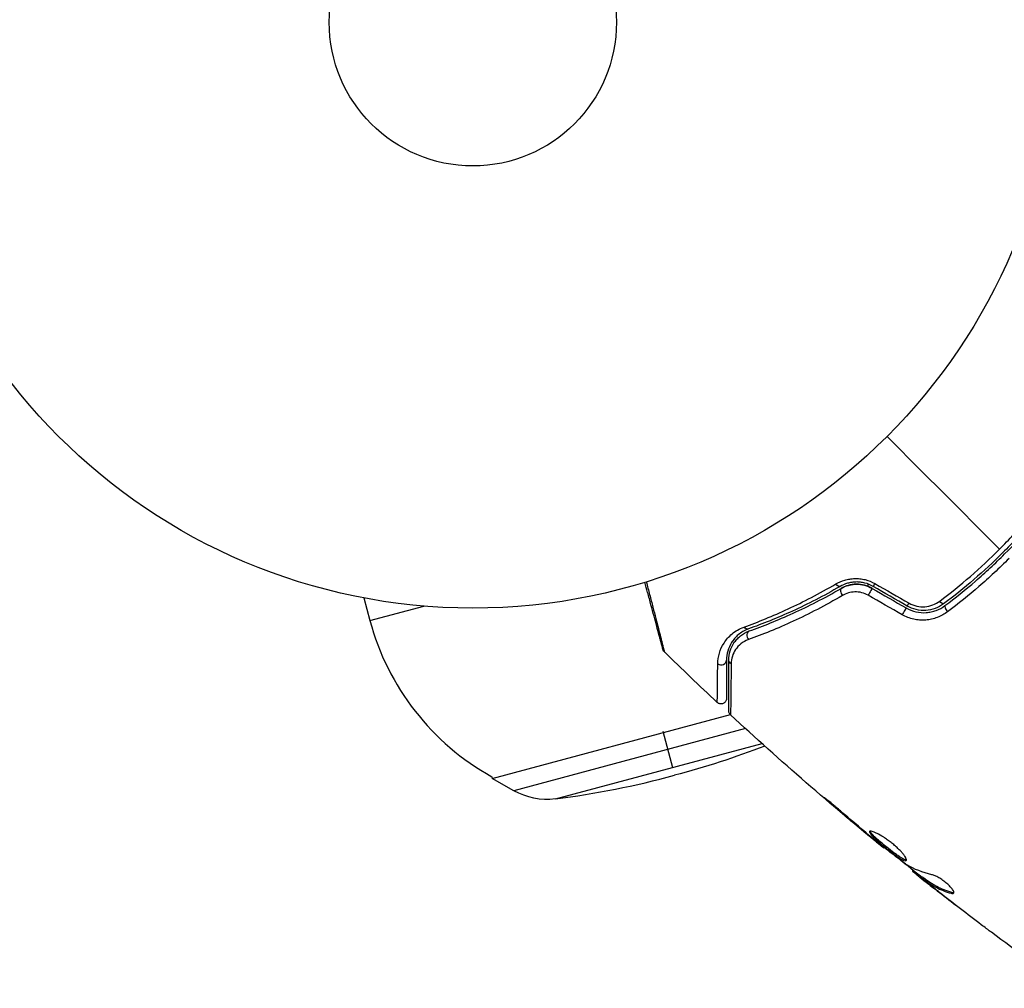
# Model space of a CAD drawing. Units: millimetres. Extents: x -5956 to 6424, y -3944 to 4681.
# Drawn here: x -2060 to -1971, y -1710 to -1623 of the extents above; entities that cross this region are included whole.
import ezdxf

# ---------------------------------------------------------------- set-up
doc = ezdxf.new("R2010")
doc.units = ezdxf.units.MM
doc.header["$LTSCALE"] = 20
doc.layers.add('2d', color=230, linetype='Continuous')

msp = doc.modelspace()

# ---------------------------------------------------------------- linework, layer by layer
at = {"layer": '2d'}
for p, q in [((-2028.897, -1675.075), (-2028.35, -1677.119)), ((-2028.35, -1677.119), (-2023.478, -1675.814)), ((-2017.275, -1691.406), (-1995.739, -1685.636)), ((-1994.359, -1686.906), (-2015.322, -1692.523)), ((-2001.857, -1687.126), (-2000.973, -1690.425)), ((-2011.569, -1693.265), (-1992.873, -1688.255)), ((-2017.312, -1691.267), (-2017.275, -1691.406)), ((-2015.322, -1692.523), (-2017.275, -1691.406)), ((-1986.563, -1693.68), (-1986.598, -1693.715)), ((-1983.461, -1696.315), (-1983.493, -1696.347)), ((-1982.67, -1696.974), (-1982.702, -1697.006)), ((-1981.799, -1697.673), (-1981.846, -1697.72)), ((-1979.213, -1699.717), (-1979.272, -1699.775)), ((-1979.084, -1699.82), (-1979.151, -1699.887)), ((-1978.37, -1700.345), (-1978.441, -1700.416)), ((-1978.241, -1700.43), (-1978.312, -1700.502)), ((-1978.009, -1700.779), (-1978.02, -1700.79)), ((-1977.977, -1700.746), (-1977.977, -1700.746)), ((-1977.029, -1701.558), (-1977.034, -1701.564)), ((-1975.698, -1701.73), (-1975.771, -1701.803))]:
    msp.add_line(p, q, dxfattribs=at)
for radius in [53, 13]:
    msp.add_circle((-2019.039, -1623), radius, dxfattribs=at)
at = {"layer": '2d', "extrusion": (0, 0, -1)}
for centre, radius, start, end in [((2006.133, -1671.166), 23, 186.61818, 187.13027), ((2022.266, -1610.957), 83, 249.07346, 255), ((2012.343, -1687.315), 6, 262.5952, 299.76611)]:
    msp.add_arc(centre, radius, start, end, dxfattribs=at)
at = {"layer": '2d'}
for centre, radius, start, end in [((-2006.133, -1671.166), 23, 195, 240.92079), ((-2022.266, -1610.957), 83, 277.4048, 285)]:
    msp.add_arc(centre, radius, start, end, dxfattribs=at)
at = {"layer": '2d', "extrusion": (0, 0, -1)}
for centre, major_axis, ratio, start_param, end_param in [((-1986.065, -1673.613), (-0.251, 0.432), 0.440374, 3.141593, 4.484937), ((-1983.156, -1674.647), (0.25, 0.433), 0.001815, 0, 2.030732), ((-1976.743, -1675.218), (-0.299, 0.401), 0.26225, 3.141593, 4.539766), ((-1980.088, -1676.418), (0.25, 0.433), 0.020866, 0, 2.00228), ((-1994.254, -1677.408), (-0.167, 0.471), 0.71706, 3.141593, 4.29116), ((-1995.383, -1680.707), (0.5, 0), 0.819777, 2.172672, 3.141593)]:
    msp.add_ellipse(centre, major_axis=major_axis, ratio=ratio, start_param=start_param, end_param=end_param, dxfattribs=at)
at = {"layer": '2d'}
for centre, major_axis, ratio, start_param, end_param in [((-1982.556, -1673.608), (0.25, 0.433), 0.013447, 3.141593, 4.298037), ((-1985.462, -1674.65), (-0.251, 0.432), 0.452672, 0, 1.804422), ((-1979.488, -1675.379), (0.25, 0.433), 0.032323, 3.141593, 4.326459), ((-1976.025, -1676.179), (-0.299, 0.401), 0.269641, 0, 1.748088), ((-1993.853, -1678.539), (-0.167, 0.471), 0.738794, 0, 2.001711), ((-1996.583, -1680.707), (0.5, 0), 0.858093, 4.077935, 6.283185)]:
    msp.add_ellipse(centre, major_axis=major_axis, ratio=ratio, start_param=start_param, end_param=end_param, dxfattribs=at)
for points in [[(-1981.563, -1660.477), (-1978.157, -1663.882), (-1974.761, -1667.279), (-1971.375, -1670.664)], [(-1982.651, -1673.785), (-1981.623, -1674.373), (-1980.596, -1674.962), (-1979.569, -1675.549)], [(-1980.184, -1676.604), (-1981.211, -1676.016), (-1982.239, -1675.428), (-1983.266, -1674.84)], [(-1982.906, -1674.214), (-1981.883, -1674.804), (-1980.86, -1675.395), (-1979.838, -1675.985)], [(-1979.738, -1675.812), (-1980.76, -1675.222), (-1981.783, -1674.631), (-1982.806, -1674.041)], [(-2001.711, -1679.949), (-2001.711, -1679.949), (-2001.711, -1679.949), (-2001.711, -1679.949)], [(-1996.925, -1684.532), (-1998.537, -1683.022), (-2000.133, -1681.495), (-2001.711, -1679.949)], [(-1995.723, -1685.651), (-1995.723, -1685.651), (-1995.723, -1685.651), (-1995.723, -1685.651)], [(-1981.846, -1697.72), (-1986.595, -1693.843), (-1991.225, -1689.816), (-1995.723, -1685.651)], [(-1986.598, -1693.715), (-1985.57, -1694.6), (-1984.535, -1695.478), (-1983.493, -1696.347)], [(-1983.164, -1696.565), (-1984.035, -1695.833), (-1984.904, -1695.1), (-1985.763, -1694.354)], [(-1983.493, -1696.347), (-1983.213, -1696.581), (-1982.949, -1696.801), (-1982.702, -1697.006)], [(-1982.948, -1696.746), (-1983.021, -1696.685), (-1983.094, -1696.624), (-1983.164, -1696.565)], [(-1982.608, -1697.025), (-1982.714, -1696.939), (-1982.836, -1696.839), (-1982.948, -1696.746)], [(-1981.846, -1697.72), (-1981.846, -1697.72), (-1981.846, -1697.72), (-1981.846, -1697.72)], [(-1978.393, -1700.369), (-1979.069, -1699.834), (-1979.742, -1699.295), (-1980.413, -1698.754)], [(-1979.762, -1699.234), (-1979.794, -1699.215), (-1979.842, -1699.183), (-1979.897, -1699.141)], [(-1977.499, -1700.12), (-1978.334, -1699.922), (-1979.09, -1699.629), (-1979.762, -1699.234)], [(-1979.272, -1699.775), (-1979.275, -1699.779), (-1979.235, -1699.816), (-1979.151, -1699.887)], [(-1978.02, -1700.79), (-1977.69, -1701.05), (-1977.362, -1701.308), (-1977.034, -1701.564)], [(-1977.034, -1701.564), (-1976.472, -1702.002), (-1975.908, -1702.439), (-1975.342, -1702.873)], [(-1973.031, -1704.642), (-1974.292, -1703.687), (-1975.545, -1702.722), (-1976.79, -1701.746)], [(-1975.522, -1701.748), (-1975.565, -1701.758), (-1975.624, -1701.752), (-1975.698, -1701.73)], [(-1965.149, -1710.396), (-1967.496, -1708.742), (-1969.819, -1707.054), (-1972.116, -1705.332)]]:
    msp.add_open_spline(points, degree=3, dxfattribs=at)
for points, knots in [([(-1966.421, -1665.596), (-1967.119, -1666.531), (-1967.855, -1667.449), (-1969.02, -1668.797), (-1969.419, -1669.241), (-1970.236, -1670.121), (-1970.657, -1670.557), (-1971.933, -1671.832), (-1972.806, -1672.642), (-1974.594, -1674.187), (-1975.509, -1674.921), (-1976.444, -1675.618)], [0, 0, 0, 0, 0.0035954, 0.0035954, 0.00539309, 0.00539309, 0.00719079, 0.00719079, 0.01078619, 0.01078619, 0.01438158, 0.01438158, 0.01438158, 0.01438158]), ([(-1976.324, -1675.779), (-1975.387, -1675.079), (-1974.466, -1674.341), (-1973.114, -1673.172), (-1972.667, -1672.772), (-1971.784, -1671.951), (-1971.346, -1671.528), (-1970.062, -1670.244), (-1969.247, -1669.366), (-1967.696, -1667.57), (-1966.96, -1666.652), (-1966.261, -1665.715)], [0, 0, 0, 0, 0.0036116, 0.0036116, 0.0054174, 0.0054174, 0.0072232, 0.0072232, 0.01083479, 0.01083479, 0.01444639, 0.01444639, 0.01444639, 0.01444639]), ([(-1971.375, -1670.664), (-1970.947, -1670.236), (-1970.523, -1669.796), (-1969.699, -1668.911), (-1969.298, -1668.463), (-1968.123, -1667.107), (-1967.38, -1666.185), (-1966.676, -1665.245)], [0.007238896, 0.007238896, 0.007238896, 0.007238896, 0.009039719, 0.009039719, 0.010840543, 0.010840543, 0.01444219, 0.01444219, 0.01444219, 0.01444219]), ([(-1976.795, -1675.364), (-1975.851, -1674.656), (-1974.926, -1673.911), (-1973.119, -1672.346), (-1972.236, -1671.525), (-1971.375, -1670.664)], [0, 0, 0, 0, 0.003619448, 0.003619448, 0.007238896, 0.007238896, 0.007238896, 0.007238896]), ([(-1970.525, -1671.514), (-1970.966, -1671.954), (-1971.416, -1672.389), (-1972.323, -1673.233), (-1972.782, -1673.644), (-1974.171, -1674.847), (-1975.116, -1675.608), (-1976.079, -1676.33)], [0.007421983, 0.007421983, 0.007421983, 0.007421983, 0.009269849, 0.009269849, 0.011117714, 0.011117714, 0.014813445, 0.014813445, 0.014813445, 0.014813445]), ([(-2001.844, -1679.721), (-2001.844, -1679.721), (-2001.846, -1679.716), (-2001.85, -1679.7), (-2001.853, -1679.691), (-2001.857, -1679.673), (-2001.859, -1679.669), (-2001.861, -1679.66), (-2001.862, -1679.657), (-2001.874, -1679.611), (-2001.893, -1679.541), (-2001.949, -1679.331), (-2001.987, -1679.191), (-2002.057, -1678.93), (-2002.082, -1678.834), (-2002.137, -1678.629), (-2002.167, -1678.519), (-2002.322, -1677.939), (-2002.474, -1677.373), (-2002.733, -1676.407), (-2002.824, -1676.065), (-2003.017, -1675.345), (-2003.118, -1674.968), (-2003.303, -1674.28), (-2003.384, -1673.974), (-2003.468, -1673.661)], [0.03007316, 0.03007316, 0.03007316, 0.03007316, 0.0365021, 0.0365021, 0.04015231, 0.04015231, 0.04106486, 0.04106486, 0.04197741, 0.04197741, 0.04380252, 0.04380252, 0.04562762, 0.04562762, 0.04654017, 0.04654017, 0.04745273, 0.04745273, 0.05110294, 0.05110294, 0.05292804, 0.05292804, 0.05475315, 0.05475315, 0.05614804, 0.05614804, 0.05614804, 0.05614804]), ([(-2003.343, -1673.622), (-2003.24, -1674.019), (-2003.14, -1674.405), (-2002.942, -1675.17), (-2002.844, -1675.548), (-2002.657, -1676.27), (-2002.568, -1676.613), (-2002.318, -1677.581), (-2002.172, -1678.147), (-2002.022, -1678.729), (-2001.994, -1678.839), (-2001.941, -1679.045), (-2001.916, -1679.142), (-2001.849, -1679.405), (-2001.812, -1679.547), (-2001.758, -1679.761), (-2001.74, -1679.832), (-2001.727, -1679.884), (-2001.727, -1679.888), (-2001.724, -1679.897), (-2001.723, -1679.901), (-2001.719, -1679.919), (-2001.717, -1679.927), (-2001.713, -1679.944), (-2001.711, -1679.949), (-2001.711, -1679.949)], [0.00194377, 0.00194377, 0.00194377, 0.00194377, 0.00372039, 0.00372039, 0.00558058, 0.00558058, 0.00744077, 0.00744077, 0.01116116, 0.01116116, 0.01209126, 0.01209126, 0.01302136, 0.01302136, 0.01488155, 0.01488155, 0.01674174, 0.01674174, 0.01767184, 0.01767184, 0.01860194, 0.01860194, 0.02232232, 0.02232232, 0.02888402, 0.02888402, 0.02888402, 0.02888402]), ([(-1994.494, -1677.711), (-1993.236, -1677.257), (-1991.902, -1676.718), (-1989.126, -1675.435), (-1987.684, -1674.692), (-1986.194, -1673.818)], [0, 0, 0, 0, 0.00567021, 0.00567021, 0.01134043, 0.01134043, 0.01134043, 0.01134043]), ([(-1986.194, -1673.818), (-1985.943, -1673.671), (-1985.674, -1673.554), (-1985.242, -1673.427), (-1985.092, -1673.393), (-1984.789, -1673.345), (-1984.636, -1673.331), (-1984.327, -1673.323), (-1984.17, -1673.328), (-1983.855, -1673.362), (-1983.696, -1673.39), (-1983.233, -1673.504), (-1982.933, -1673.624), (-1982.651, -1673.785)], [0, 0, 0, 0, 0.000959727, 0.000959727, 0.001439591, 0.001439591, 0.001919454, 0.001919454, 0.002399318, 0.002399318, 0.002879181, 0.002879181, 0.003838909, 0.003838909, 0.003838909, 0.003838909]), ([(-1982.806, -1674.041), (-1983.047, -1673.901), (-1983.305, -1673.797), (-1983.702, -1673.697), (-1983.837, -1673.672), (-1984.107, -1673.642), (-1984.24, -1673.637), (-1984.503, -1673.642), (-1984.633, -1673.654), (-1984.889, -1673.693), (-1985.016, -1673.721), (-1985.38, -1673.826), (-1985.605, -1673.924), (-1985.814, -1674.045)], [0, 0, 0, 0, 0.000837423, 0.000837423, 0.001256134, 0.001256134, 0.001674846, 0.001674846, 0.002093557, 0.002093557, 0.002512269, 0.002512269, 0.003349692, 0.003349692, 0.003349692, 0.003349692]), ([(-1982.906, -1674.214), (-1983.121, -1674.089), (-1983.352, -1673.994), (-1983.844, -1673.865), (-1984.094, -1673.836), (-1984.597, -1673.843), (-1984.841, -1673.88), (-1985.303, -1674.011), (-1985.517, -1674.104), (-1985.713, -1674.218)], [0, 0, 0, 0, 0.000754737, 0.000754737, 0.001509473, 0.001509473, 0.00226421, 0.00226421, 0.003018947, 0.003018947, 0.003018947, 0.003018947]), ([(-1985.713, -1674.218), (-1985.51, -1674.1), (-1985.29, -1674.007), (-1984.944, -1673.91), (-1984.827, -1673.885), (-1984.586, -1673.85), (-1984.462, -1673.84), (-1984.094, -1673.836), (-1983.845, -1673.866), (-1983.358, -1673.992), (-1983.126, -1674.087), (-1982.906, -1674.214)], [0, 0, 0, 0, 0.000760497, 0.000760497, 0.001140745, 0.001140745, 0.001520994, 0.001520994, 0.002281491, 0.002281491, 0.003041988, 0.003041988, 0.003041988, 0.003041988]), ([(-1985.594, -1674.861), (-1987.137, -1675.766), (-1988.625, -1676.531), (-1991.47, -1677.843), (-1992.829, -1678.391), (-1994.099, -1678.848)], [0, 0, 0, 0, 0.00590649, 0.00590649, 0.01181297, 0.01181297, 0.01181297, 0.01181297]), ([(-1985.814, -1674.045), (-1987.296, -1674.907), (-1988.732, -1675.64), (-1991.499, -1676.903), (-1992.83, -1677.433), (-1994.087, -1677.88)], [0, 0, 0, 0, 0.00561537, 0.00561537, 0.01123074, 0.01123074, 0.01123074, 0.01123074]), ([(-1994.02, -1678.068), (-1992.782, -1677.628), (-1991.455, -1677.102), (-1988.676, -1675.835), (-1987.223, -1675.096), (-1985.713, -1674.218)], [0, 0, 0, 0, 0.00577336, 0.00577336, 0.01154671, 0.01154671, 0.01154671, 0.01154671]), ([(-1983.266, -1674.84), (-1983.452, -1674.733), (-1983.647, -1674.655), (-1984.057, -1674.554), (-1984.265, -1674.533), (-1984.673, -1674.544), (-1984.874, -1674.576), (-1985.25, -1674.687), (-1985.43, -1674.765), (-1985.594, -1674.861)], [0, 0, 0, 0, 0.000633008, 0.000633008, 0.001266016, 0.001266016, 0.001899024, 0.001899024, 0.002532032, 0.002532032, 0.002532032, 0.002532032]), ([(-1976.444, -1675.618), (-1976.907, -1675.964), (-1977.469, -1676.172), (-1978.342, -1676.226), (-1978.634, -1676.202), (-1979.209, -1676.068), (-1979.481, -1675.96), (-1979.738, -1675.812)], [0, 0, 0, 0, 0.001770151, 0.001770151, 0.002655226, 0.002655226, 0.003540301, 0.003540301, 0.003540301, 0.003540301]), ([(-1979.569, -1675.549), (-1979.351, -1675.674), (-1979.12, -1675.763), (-1978.633, -1675.872), (-1978.386, -1675.889), (-1977.65, -1675.834), (-1977.182, -1675.654), (-1976.795, -1675.364)], [0, 0, 0, 0, 0.000742905, 0.000742905, 0.001485811, 0.001485811, 0.002971622, 0.002971622, 0.002971622, 0.002971622]), ([(-1976.079, -1676.33), (-1976.366, -1676.545), (-1976.677, -1676.716), (-1977.18, -1676.907), (-1977.354, -1676.96), (-1977.705, -1677.038), (-1977.882, -1677.065), (-1978.242, -1677.093), (-1978.426, -1677.094), (-1978.792, -1677.068), (-1978.973, -1677.042), (-1979.508, -1676.924), (-1979.86, -1676.79), (-1980.184, -1676.604)], [0, 0, 0, 0, 0.001104106, 0.001104106, 0.001656159, 0.001656159, 0.002208212, 0.002208212, 0.002760265, 0.002760265, 0.003312318, 0.003312318, 0.004416423, 0.004416423, 0.004416423, 0.004416423]), ([(-1979.838, -1675.985), (-1979.559, -1676.146), (-1979.257, -1676.263), (-1978.645, -1676.403), (-1978.326, -1676.428), (-1977.864, -1676.396), (-1977.712, -1676.374), (-1977.412, -1676.309), (-1977.263, -1676.266), (-1976.834, -1676.106), (-1976.569, -1675.961), (-1976.324, -1675.779)], [0, 0, 0, 0, 0.000962618, 0.000962618, 0.001925236, 0.001925236, 0.002406545, 0.002406545, 0.002887854, 0.002887854, 0.003850472, 0.003850472, 0.003850472, 0.003850472]), ([(-1996.88, -1681.052), (-1996.876, -1680.714), (-1996.825, -1680.389), (-1996.637, -1679.759), (-1996.499, -1679.453), (-1996.216, -1679.012), (-1996.108, -1678.867), (-1995.865, -1678.591), (-1995.731, -1678.459), (-1995.286, -1678.087), (-1994.933, -1677.869), (-1994.494, -1677.711)], [0, 0, 0, 0, 0.001963063, 0.001963063, 0.003926126, 0.003926126, 0.004907657, 0.004907657, 0.005889189, 0.005889189, 0.007852252, 0.007852252, 0.007852252, 0.007852252]), ([(-1994.087, -1677.88), (-1994.467, -1678.015), (-1994.767, -1678.202), (-1995.142, -1678.519), (-1995.255, -1678.631), (-1995.456, -1678.865), (-1995.546, -1678.987), (-1995.779, -1679.359), (-1995.892, -1679.617), (-1996.044, -1680.149), (-1996.083, -1680.422), (-1996.083, -1680.707)], [0, 0, 0, 0, 0.001851544, 0.001851544, 0.002777316, 0.002777316, 0.003703088, 0.003703088, 0.005554632, 0.005554632, 0.007406175, 0.007406175, 0.007406175, 0.007406175]), ([(-1995.883, -1680.707), (-1995.883, -1680.416), (-1995.838, -1680.139), (-1995.678, -1679.619), (-1995.562, -1679.375), (-1995.332, -1679.033), (-1995.247, -1678.923), (-1995.054, -1678.713), (-1994.948, -1678.613), (-1994.603, -1678.336), (-1994.336, -1678.18), (-1994.02, -1678.068)], [0, 0, 0, 0, 0.001345717, 0.001345717, 0.002691433, 0.002691433, 0.003364292, 0.003364292, 0.00403715, 0.00403715, 0.005382867, 0.005382867, 0.005382867, 0.005382867]), ([(-1994.099, -1678.848), (-1994.369, -1678.946), (-1994.592, -1679.079), (-1994.977, -1679.389), (-1995.136, -1679.567), (-1995.391, -1679.945), (-1995.488, -1680.147), (-1995.625, -1680.575), (-1995.664, -1680.803), (-1995.666, -1681.044)], [0, 0, 0, 0, 0.001259257, 0.001259257, 0.002518515, 0.002518515, 0.003777772, 0.003777772, 0.005037029, 0.005037029, 0.005037029, 0.005037029]), ([(-2001.711, -1679.949), (-2001.75, -1679.912), (-2001.783, -1679.867), (-2001.815, -1679.803), (-2001.823, -1679.786), (-2001.834, -1679.756), (-2001.838, -1679.743), (-2001.843, -1679.728), (-2001.843, -1679.725), (-2001.844, -1679.723), (-2001.844, -1679.722), (-2001.844, -1679.722), (-2001.844, -1679.722), (-2001.844, -1679.722)], [0, 0, 0, 0, 0.01618521, 0.01618521, 0.02162878, 0.02162878, 0.02570578, 0.02570578, 0.02646963, 0.02646963, 0.02661285, 0.02661285, 0.02662533, 0.02662533, 0.02662533, 0.02662533]), ([(-1996.925, -1684.532), (-1996.925, -1684.532), (-1996.925, -1684.527), (-1996.925, -1684.511), (-1996.924, -1684.504), (-1996.924, -1684.487), (-1996.924, -1684.481), (-1996.924, -1684.465), (-1996.923, -1684.461), (-1996.919, -1684.345), (-1996.914, -1683.991), (-1996.902, -1683.116), (-1996.898, -1682.768), (-1996.889, -1681.978), (-1996.885, -1681.536), (-1996.88, -1681.052)], [0.02281952, 0.02281952, 0.02281952, 0.02281952, 0.02808898, 0.02808898, 0.03089788, 0.03089788, 0.03230233, 0.03230233, 0.03370678, 0.03370678, 0.03932457, 0.03932457, 0.04213347, 0.04213347, 0.04494237, 0.04494237, 0.04494237, 0.04494237]), ([(-1996.083, -1680.707), (-1996.083, -1681.189), (-1996.083, -1681.629), (-1996.083, -1682.218), (-1996.083, -1682.403), (-1996.083, -1682.747), (-1996.083, -1682.907), (-1996.083, -1683.635), (-1996.083, -1683.986), (-1996.083, -1684.086), (-1996.083, -1684.092), (-1996.083, -1684.1), (-1996.083, -1684.104), (-1996.083, -1684.116), (-1996.083, -1684.123), (-1996.083, -1684.139), (-1996.083, -1684.146), (-1996.083, -1684.162), (-1996.083, -1684.167), (-1996.083, -1684.167)], [0, 0, 0, 0, 0.00280724, 0.00280724, 0.00421086, 0.00421086, 0.00561448, 0.00561448, 0.01122897, 0.01122897, 0.01193078, 0.01193078, 0.01263259, 0.01263259, 0.01403621, 0.01403621, 0.01684345, 0.01684345, 0.02211228, 0.02211228, 0.02211228, 0.02211228]), ([(-1995.883, -1685.284), (-1995.883, -1685.284), (-1995.883, -1685.278), (-1995.883, -1685.257), (-1995.883, -1685.247), (-1995.883, -1685.227), (-1995.883, -1685.222), (-1995.883, -1685.213), (-1995.883, -1685.209), (-1995.883, -1685.188), (-1995.883, -1685.154), (-1995.883, -1684.995), (-1995.883, -1684.813), (-1995.883, -1684.434), (-1995.883, -1684.29), (-1995.883, -1683.97), (-1995.883, -1683.795), (-1995.883, -1682.849), (-1995.883, -1681.87), (-1995.883, -1680.707)], [0.02464336, 0.02464336, 0.02464336, 0.02464336, 0.03015026, 0.03015026, 0.03316528, 0.03316528, 0.03391904, 0.03391904, 0.0346728, 0.0346728, 0.03618031, 0.03618031, 0.03919533, 0.03919533, 0.04070285, 0.04070285, 0.04221036, 0.04221036, 0.04824041, 0.04824041, 0.04824041, 0.04824041]), ([(-1995.666, -1681.044), (-1995.678, -1682.212), (-1995.688, -1683.194), (-1995.7, -1684.144), (-1995.702, -1684.32), (-1995.706, -1684.641), (-1995.708, -1684.786), (-1995.713, -1685.168), (-1995.716, -1685.352), (-1995.719, -1685.515), (-1995.72, -1685.551), (-1995.722, -1685.575), (-1995.722, -1685.579), (-1995.722, -1685.588), (-1995.722, -1685.593), (-1995.722, -1685.614), (-1995.723, -1685.624), (-1995.723, -1685.645), (-1995.723, -1685.651), (-1995.723, -1685.651)], [0, 0, 0, 0, 0.00608343, 0.00608343, 0.00760429, 0.00760429, 0.00912515, 0.00912515, 0.01216686, 0.01216686, 0.01368772, 0.01368772, 0.01444815, 0.01444815, 0.01520858, 0.01520858, 0.01825029, 0.01825029, 0.02381452, 0.02381452, 0.02381452, 0.02381452]), ([(-1996.083, -1684.167), (-1996.083, -1684.195), (-1996.086, -1684.223), (-1996.095, -1684.278), (-1996.102, -1684.305), (-1996.124, -1684.368), (-1996.142, -1684.405), (-1996.185, -1684.472), (-1996.211, -1684.504), (-1996.269, -1684.558), (-1996.302, -1684.583), (-1996.372, -1684.622), (-1996.409, -1684.638), (-1996.487, -1684.659), (-1996.527, -1684.665), (-1996.607, -1684.668), (-1996.647, -1684.665), (-1996.726, -1684.648), (-1996.764, -1684.635), (-1996.846, -1684.596), (-1996.888, -1684.566), (-1996.925, -1684.532)], [0, 0, 0, 0, 0.0084355, 0.0084355, 0.0166369, 0.0166369, 0.0286592, 0.0286592, 0.0406815, 0.0406815, 0.0527038, 0.0527038, 0.0647261, 0.0647261, 0.0767484, 0.0767484, 0.0887707, 0.0887707, 0.100793, 0.100793, 0.1158822, 0.1158822, 0.1158822, 0.1158822]), ([(-1995.723, -1685.651), (-1995.762, -1685.615), (-1995.796, -1685.571), (-1995.84, -1685.491), (-1995.854, -1685.457), (-1995.87, -1685.4), (-1995.875, -1685.377), (-1995.881, -1685.331), (-1995.883, -1685.308), (-1995.883, -1685.284)], [0, 0, 0, 0, 0.01617283, 0.01617283, 0.0271653, 0.0271653, 0.0340586, 0.0340586, 0.04108883, 0.04108883, 0.04108883, 0.04108883]), ([(-1985.763, -1694.354), (-1985.89, -1694.244), (-1986.026, -1694.128), (-1986.232, -1693.955), (-1986.3, -1693.898), (-1986.435, -1693.785), (-1986.502, -1693.73), (-1986.693, -1693.573), (-1986.811, -1693.476), (-1987.007, -1693.317), (-1987.086, -1693.252), (-1987.195, -1693.169), (-1987.225, -1693.148), (-1987.228, -1693.152), (-1987.223, -1693.159), (-1987.199, -1693.184), (-1987.18, -1693.202), (-1987.054, -1693.319), (-1986.851, -1693.497), (-1986.598, -1693.715)], [0, 0, 0, 0, 0.000535625, 0.000535625, 0.000803438, 0.000803438, 0.001071251, 0.001071251, 0.001606876, 0.001606876, 0.002142502, 0.002142502, 0.002678127, 0.002678127, 0.00294594, 0.00294594, 0.003213752, 0.003213752, 0.004285003, 0.004285003, 0.004285003, 0.004285003]), ([(-1983.135, -1696.196), (-1983.15, -1696.211), (-1983.154, -1696.234), (-1983.138, -1696.294), (-1983.119, -1696.332), (-1983.029, -1696.464), (-1982.923, -1696.582), (-1982.714, -1696.788), (-1982.635, -1696.863), (-1982.465, -1697.018), (-1982.374, -1697.099), (-1982.179, -1697.268), (-1982.077, -1697.355), (-1981.869, -1697.528), (-1981.762, -1697.616), (-1981.545, -1697.791), (-1981.438, -1697.877), (-1981.225, -1698.043), (-1981.118, -1698.124), (-1980.913, -1698.277), (-1980.815, -1698.349), (-1980.626, -1698.481), (-1980.535, -1698.542), (-1980.287, -1698.701), (-1980.146, -1698.778), (-1979.934, -1698.86), (-1979.861, -1698.865), (-1979.829, -1698.832)], [0.006652238, 0.006652238, 0.006652238, 0.006652238, 0.007065568, 0.007065568, 0.007478898, 0.007478898, 0.008305558, 0.008305558, 0.008718887, 0.008718887, 0.009132217, 0.009132217, 0.009545547, 0.009545547, 0.009958877, 0.009958877, 0.010372206, 0.010372206, 0.010785536, 0.010785536, 0.011198866, 0.011198866, 0.011612196, 0.011612196, 0.012438855, 0.012438855, 0.013265515, 0.013265515, 0.013265515, 0.013265515]), ([(-1979.829, -1698.832), (-1979.812, -1698.816), (-1979.806, -1698.79), (-1979.813, -1698.722), (-1979.827, -1698.679), (-1979.875, -1698.577), (-1979.908, -1698.519), (-1979.996, -1698.388), (-1980.05, -1698.316), (-1980.174, -1698.163), (-1980.245, -1698.082), (-1980.405, -1697.911), (-1980.492, -1697.823), (-1980.678, -1697.646), (-1980.778, -1697.555), (-1980.986, -1697.376), (-1981.093, -1697.288), (-1981.312, -1697.117), (-1981.426, -1697.033), (-1981.647, -1696.876), (-1981.757, -1696.801), (-1982.084, -1696.592), (-1982.288, -1696.475), (-1982.558, -1696.34), (-1982.641, -1696.302), (-1982.79, -1696.24), (-1982.858, -1696.216), (-1982.972, -1696.184), (-1983.019, -1696.176), (-1983.094, -1696.174), (-1983.12, -1696.182), (-1983.135, -1696.196)], [0, 0, 0, 0, 0.000415765, 0.000415765, 0.00083153, 0.00083153, 0.001247295, 0.001247295, 0.00166306, 0.00166306, 0.002078825, 0.002078825, 0.002494589, 0.002494589, 0.002910354, 0.002910354, 0.003326119, 0.003326119, 0.003741884, 0.003741884, 0.004157649, 0.004157649, 0.004989179, 0.004989179, 0.005404944, 0.005404944, 0.005820709, 0.005820709, 0.006236474, 0.006236474, 0.006652238, 0.006652238, 0.006652238, 0.006652238]), ([(-1979.809, -1698.781), (-1979.817, -1698.782), (-1979.825, -1698.782), (-1979.869, -1698.779), (-1979.914, -1698.768), (-1980.021, -1698.727), (-1980.082, -1698.698), (-1980.22, -1698.623), (-1980.297, -1698.577), (-1980.463, -1698.471), (-1980.552, -1698.412), (-1980.741, -1698.279), (-1980.841, -1698.206), (-1981.147, -1697.978), (-1981.366, -1697.807), (-1981.688, -1697.547), (-1981.796, -1697.458), (-1982.005, -1697.284), (-1982.106, -1697.198), (-1982.299, -1697.03), (-1982.393, -1696.948), (-1982.563, -1696.792), (-1982.641, -1696.719), (-1982.852, -1696.511), (-1982.956, -1696.394), (-1983.047, -1696.26), (-1983.066, -1696.223), (-1983.076, -1696.187), (-1983.077, -1696.181), (-1983.077, -1696.175)], [0.00030701, 0.00030701, 0.00030701, 0.00030701, 0.000413434, 0.000413434, 0.000826868, 0.000826868, 0.001240303, 0.001240303, 0.001653737, 0.001653737, 0.002067171, 0.002067171, 0.002480605, 0.002480605, 0.003307474, 0.003307474, 0.003720908, 0.003720908, 0.004134342, 0.004134342, 0.004547777, 0.004547777, 0.004961211, 0.004961211, 0.005788079, 0.005788079, 0.006201514, 0.006201514, 0.006283371, 0.006283371, 0.006283371, 0.006283371]), ([(-1982.702, -1697.006), (-1982.569, -1697.117), (-1982.45, -1697.216), (-1982.239, -1697.392), (-1982.146, -1697.469), (-1981.999, -1697.592), (-1981.942, -1697.639), (-1981.865, -1697.704), (-1981.846, -1697.72), (-1981.846, -1697.72)], [0, 0, 0, 0, 0.000630096, 0.000630096, 0.001260193, 0.001260193, 0.001890289, 0.001890289, 0.002520386, 0.002520386, 0.002520386, 0.002520386]), ([(-1979.897, -1699.141), (-1980.358, -1698.799), (-1980.814, -1698.451), (-1981.715, -1697.743), (-1982.161, -1697.384), (-1982.608, -1697.025)], [0, 0, 0, 0, 0.001910154, 0.001910154, 0.003820307, 0.003820307, 0.003820307, 0.003820307]), ([(-1979.151, -1699.887), (-1979.121, -1699.912), (-1979.071, -1699.952), (-1978.933, -1700.064), (-1978.846, -1700.134), (-1978.542, -1700.377), (-1978.287, -1700.579), (-1978.02, -1700.79)], [0, 0, 0, 0, 0.000502775, 0.000502775, 0.001005549, 0.001005549, 0.002011098, 0.002011098, 0.002011098, 0.002011098]), ([(-1978.173, -1700.646), (-1978.246, -1700.587), (-1978.304, -1700.539), (-1978.393, -1700.464), (-1978.421, -1700.439), (-1978.459, -1700.4), (-1978.416, -1700.426), (-1978.312, -1700.502)], [0, 0, 0, 0, 0.000405419, 0.000405419, 0.000810838, 0.000810838, 0.001621676, 0.001621676, 0.001621676, 0.001621676]), ([(-1978.241, -1700.43), (-1978.293, -1700.393), (-1978.329, -1700.368), (-1978.362, -1700.347), (-1978.369, -1700.344), (-1978.37, -1700.345)], [0, 0, 0, 0, 0.0004054221, 0.0004054221, 0.0006379335, 0.0006379335, 0.0006379335, 0.0006379335]), ([(-1978.312, -1700.502), (-1978.125, -1700.638), (-1977.94, -1700.778), (-1977.551, -1701.034), (-1977.348, -1701.152), (-1976.714, -1701.479), (-1976.258, -1701.659), (-1975.771, -1701.803)], [0, 0, 0, 0, 0.001485171, 0.001485171, 0.002970341, 0.002970341, 0.005940682, 0.005940682, 0.005940682, 0.005940682]), ([(-1975.698, -1701.73), (-1976.186, -1701.587), (-1976.642, -1701.407), (-1977.276, -1701.081), (-1977.48, -1700.962), (-1977.869, -1700.707), (-1978.053, -1700.566), (-1978.241, -1700.43)], [0, 0, 0, 0, 0.002970524, 0.002970524, 0.004455786, 0.004455786, 0.005941048, 0.005941048, 0.005941048, 0.005941048]), ([(-1976.79, -1701.746), (-1977.057, -1701.537), (-1977.309, -1701.338), (-1977.783, -1700.961), (-1977.992, -1700.793), (-1978.173, -1700.646)], [0, 0, 0, 0, 0.001015532, 0.001015532, 0.002031065, 0.002031065, 0.002031065, 0.002031065]), ([(-1975.546, -1701.796), (-1975.521, -1701.771), (-1975.514, -1701.73), (-1975.541, -1701.619), (-1975.574, -1701.549), (-1975.679, -1701.39), (-1975.75, -1701.299), (-1975.925, -1701.11), (-1976.029, -1701.01), (-1976.254, -1700.815), (-1976.377, -1700.719), (-1976.626, -1700.543), (-1976.753, -1700.462), (-1976.996, -1700.322), (-1977.113, -1700.263), (-1977.324, -1700.172), (-1977.419, -1700.139), (-1977.499, -1700.12)], [0.000672322, 0.000672322, 0.000672322, 0.000672322, 0.001130161, 0.001130161, 0.001588, 0.001588, 0.002045839, 0.002045839, 0.002503678, 0.002503678, 0.002961518, 0.002961518, 0.003419357, 0.003419357, 0.003877196, 0.003877196, 0.004335035, 0.004335035, 0.004335035, 0.004335035]), ([(-1975.771, -1701.803), (-1975.715, -1701.819), (-1975.669, -1701.827), (-1975.593, -1701.825), (-1975.564, -1701.815), (-1975.546, -1701.796)], [0, 0, 0, 0, 0.0003361609, 0.0003361609, 0.0006723218, 0.0006723218, 0.0006723218, 0.0006723218]), ([(-1972.116, -1705.332), (-1972.149, -1705.307), (-1972.186, -1705.28), (-1972.277, -1705.212), (-1972.333, -1705.169), (-1972.454, -1705.078), (-1972.52, -1705.028), (-1972.725, -1704.873), (-1972.875, -1704.76), (-1973.031, -1704.642)], [0.003802953, 0.003802953, 0.003802953, 0.003802953, 0.004028258, 0.004028258, 0.004321052, 0.004321052, 0.004613847, 0.004613847, 0.005199436, 0.005199436, 0.005199436, 0.005199436])]:
    msp.add_open_spline(points, degree=3, knots=knots, dxfattribs=at)

doc.saveas('drawing.dxf')
